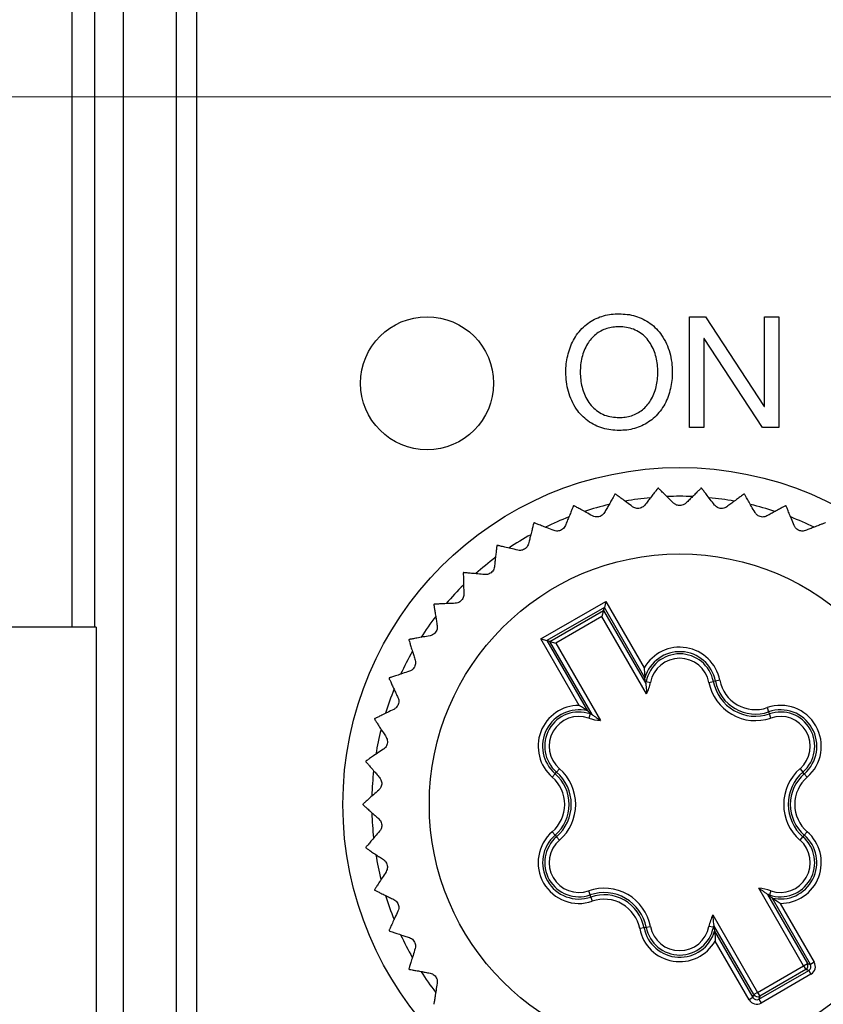
# Model space of a CAD drawing. Units: millimetres. Extents: x 17 to 410, y 7 to 290.
# Drawn here: x 71 to 89, y 83 to 105 of the extents above; entities that cross this region are included whole.
import ezdxf

# ---------------------------------------------------------------- set-up
doc = ezdxf.new("R2010")
doc.units = ezdxf.units.MM
doc.linetypes.add('SLD-Solid', pattern=[0])
doc.styles.add('SLDTEXTSTYLE0', font='GOTHIC.TTF', dxfattribs={"width": 0.913})
doc.dimstyles.new('SLDDIMSTYLE1', dxfattribs={"dimtxt": 3.5, "dimasz": 3, "dimexe": 0, "dimexo": 0.0625, "dimgap": 0.875, "dimtad": 1, "dimdec": 0, "dimrnd": 1e-09, "dimzin": 12, "dimdsep": 46, "dimtxsty": 'SLDTEXTSTYLE0', "dimsah": 1, "dimcen": 0.09, "dimadec": 0, "dimazin": 3, "dimtol": 1, "dimtp": 0.5, "dimtm": 0.5, "dimtfac": 1, "dimtdec": 1, "dimtofl": 0, "dimtmove": 0, "dimatfit": 3, "dimfxl": 1, "dimfrac": 2, "dimtolj": 1, "dimarcsym": 0})
doc.dimstyles.new('SLDDIMSTYLE2', dxfattribs={"dimtxt": 3.5, "dimasz": 3, "dimexe": 0, "dimexo": 0.0625, "dimgap": 0.875, "dimtad": 1, "dimdec": 0, "dimrnd": 1e-09, "dimdsep": 46, "dimtxsty": 'SLDTEXTSTYLE0', "dimblk1": 'NONE', "dimblk2": 'NONE', "dimsah": 1, "dimcen": 0.09, "dimadec": 0, "dimazin": 2, "dimtfac": 1, "dimtdec": 0, "dimtofl": 0, "dimtmove": 0, "dimatfit": 3, "dimldrblk": 'NONE', "dimfxl": 1, "dimfrac": 2, "dimtolj": 1, "dimtzin": 12, "dimarcsym": 0})
doc.dimstyles.new('SLDDIMSTYLE3', dxfattribs={"dimtxt": 3.5, "dimasz": 3, "dimexe": 0, "dimexo": 0.0625, "dimgap": 0.875, "dimtad": 1, "dimdec": 0, "dimrnd": 1e-09, "dimzin": 12, "dimdsep": 46, "dimtxsty": 'SLDTEXTSTYLE0', "dimsah": 1, "dimcen": 0.09, "dimadec": 0, "dimazin": 3, "dimtfac": 1, "dimtdec": 0, "dimtofl": 0, "dimtmove": 0, "dimatfit": 3, "dimfxl": 1, "dimfrac": 2, "dimtolj": 1, "dimtzin": 12, "dimarcsym": 0})
doc.dimstyles.new('SLDDIMSTYLE5', dxfattribs={"dimtxt": 3.5, "dimasz": 3, "dimexe": 0, "dimexo": 0.0625, "dimgap": 0.875, "dimtad": 1, "dimdec": 0, "dimrnd": 1e-09, "dimzin": 12, "dimdsep": 46, "dimtxsty": 'SLDTEXTSTYLE0', "dimsah": 1, "dimcen": 0.09, "dimadec": 0, "dimazin": 3, "dimtol": 1, "dimtp": 0.3, "dimtm": 0.3, "dimtfac": 1, "dimtdec": 1, "dimtofl": 0, "dimtmove": 0, "dimatfit": 3, "dimfxl": 1, "dimfrac": 2, "dimtolj": 1, "dimarcsym": 0})

# ---------------------------------------------------------------- blocks, each defined once
blk = doc.blocks.new('_D')
at = {"color": 7, "linetype": 'SLD-Solid', "lineweight": 0}
for p, q in [((60.234, 125.807), (60.234, 142.808)), ((224.234, 47.985), (224.234, 142.808)), ((224.234, 141.808), (60.234, 141.808)), ((60.234, 47.985), (60.234, 124.283))]:
    blk.add_line(p, q, dxfattribs=at)
at = {"color": 7, "linetype": 'SLD-Solid', "lineweight": 18}
for points in [[(60.234, 141.808), (63.234, 141.358), (63.234, 142.258)], [(224.234, 141.808), (221.234, 142.258), (221.234, 141.358)]]:
    blk.add_solid(points, dxfattribs=at)
at = {"color": 7, "linetype": 'SLD-Solid', "lineweight": 18, "char_height": 3.5, "attachment_point": 1, "style": 'SLDTEXTSTYLE0'}
for s, insert in [(' ±0,5', (140.953, 146.278)), ('164', (133.194, 146.278))]:
    blk.add_mtext(s, dxfattribs=dict(at, insert=insert))
blk = doc.blocks.new('_D_1')
at = {"color": 7, "linetype": 'SLD-Solid', "lineweight": 18, "insert": (72.991, 191.597), "char_height": 3.5, "attachment_point": 1, "style": 'SLDTEXTSTYLE0'}
blk.add_mtext('0', dxfattribs=at)
blk = doc.blocks.new('_None')
blk = doc.blocks.new('_D_2')
at = {"color": 7, "linetype": 'SLD-Solid', "lineweight": 0}
for p, q in [((73.284, 125.045), (30.734, 125.045)), ((31.734, 25), (31.734, 125.045)), ((73.284, 25), (30.734, 25))]:
    blk.add_line(p, q, dxfattribs=at)
at = {"color": 7, "linetype": 'SLD-Solid', "lineweight": 18}
for points in [[(31.734, 125.045), (31.284, 122.045), (32.184, 122.045)], [(31.734, 25), (32.184, 28), (31.284, 28)]]:
    blk.add_solid(points, dxfattribs=at)
at = {"color": 7, "linetype": 'SLD-Solid', "lineweight": 18, "insert": (27.263, 71.143), "char_height": 3.5, "attachment_point": 1, "rotation": 90, "style": 'SLDTEXTSTYLE0'}
blk.add_mtext('100', dxfattribs=at)
blk = doc.blocks.new('_D_4')
at = {"color": 7, "linetype": 'SLD-Solid', "lineweight": 0}
for p, q in [((217.118, 102.985), (36.734, 102.985)), ((37.734, 102.985), (37.734, 46.985)), ((217.118, 46.985), (36.734, 46.985))]:
    blk.add_line(p, q, dxfattribs=at)
at = {"color": 7, "linetype": 'SLD-Solid', "lineweight": 18}
for points in [[(37.734, 102.985), (37.284, 99.985), (38.184, 99.985)], [(37.734, 46.985), (38.184, 49.985), (37.284, 49.985)]]:
    blk.add_solid(points, dxfattribs=at)
at = {"color": 7, "linetype": 'SLD-Solid', "lineweight": 18, "char_height": 3.5, "attachment_point": 1, "rotation": 90, "style": 'SLDTEXTSTYLE0'}
for s, insert in [(' ±0,3', (33.263, 72.411)), ('56', (33.263, 67.239))]:
    blk.add_mtext(s, dxfattribs=dict(at, insert=insert))

msp = doc.modelspace()

# ---------------------------------------------------------------- linework, layer by layer
at = {"color": 7, "linetype": 'SLD-Solid', "lineweight": 25}
for p, q in [((75.334, 108.38), (75.334, 41.665)), ((72.528, 91.022), (72.528, 108.303)), ((73.028, 108.303), (73.028, 91.022)), ((73.675, 108.303), (73.675, 41.742)), ((74.875, 108.303), (74.875, 41.742)), ((86.456, 98.022), (86.812, 98.022)), ((86.456, 95.522), (86.456, 98.022)), ((86.812, 98.022), (88.137, 95.995)), ((88.144, 95.995), (88.144, 98.022)), ((88.144, 98.022), (88.469, 98.022)), ((88.469, 98.022), (88.469, 95.522)), ((86.788, 97.529), (86.78, 97.529)), ((86.78, 97.529), (86.78, 95.522)), ((88.102, 95.522), (86.788, 97.529)), ((88.137, 95.995), (88.144, 95.995)), ((86.78, 95.522), (86.456, 95.522)), ((88.469, 95.522), (88.102, 95.522)), ((83.1, 90.754), (84.569, 91.602)), ((84.569, 91.602), (84.533, 91.465)), ((84.569, 91.602), (85.434, 90.104)), ((84.533, 91.465), (83.236, 90.717)), ((83.303, 90.699), (84.515, 91.399)), ((84.515, 91.399), (84.478, 91.262)), ((84.515, 91.399), (84.533, 91.465)), ((84.515, 91.399), (85.466, 89.75)), ((85.447, 89.881), (84.533, 91.465)), ((84.478, 91.262), (83.44, 90.663)), ((85.487, 89.514), (84.478, 91.262)), ((73.069, 91.022), (64.975, 91.022)), ((73.069, 91.022), (73.069, 77.564)), ((83.965, 89.256), (83.1, 90.754)), ((83.1, 90.754), (83.236, 90.717)), ((83.236, 90.717), (84.151, 89.133)), ((83.303, 90.699), (83.236, 90.717)), ((84.255, 89.051), (83.303, 90.699)), ((83.303, 90.699), (83.44, 90.663)), ((83.44, 90.663), (84.449, 88.915)), ((85.459, 89.798), (85.476, 89.795)), ((85.466, 89.75), (85.459, 89.798)), ((85.476, 89.795), (85.574, 89.775)), ((86.893, 89.775), (86.991, 89.795)), ((87.039, 89.804), (86.991, 89.795)), ((87.137, 89.823), (87.039, 89.804)), ((84.212, 89.065), (84.179, 88.97)), ((84.217, 89.081), (84.212, 89.065)), ((84.217, 89.081), (84.255, 89.051)), ((88.207, 89.205), (88.24, 89.111)), ((88.24, 89.111), (88.256, 89.065)), ((88.288, 88.97), (88.256, 89.065)), ((83.422, 87.715), (83.454, 87.752)), ((83.454, 87.752), (83.52, 87.828)), ((88.948, 87.828), (89.013, 87.752)), ((89.045, 87.715), (89.013, 87.752)), ((83.422, 87.715), (83.356, 87.64)), ((89.111, 87.64), (89.045, 87.715)), ((83.422, 86.329), (83.356, 86.405)), ((89.111, 86.405), (89.045, 86.329)), ((83.422, 86.329), (83.454, 86.293)), ((83.454, 86.293), (83.52, 86.217)), ((88.948, 86.217), (89.013, 86.293)), ((89.045, 86.329), (89.013, 86.293)), ((84.212, 84.98), (84.179, 85.075)), ((89.027, 83.382), (88.018, 85.13)), ((88.288, 85.075), (88.256, 84.98)), ((84.228, 84.934), (84.212, 84.98)), ((84.228, 84.934), (84.26, 84.84)), ((88.212, 84.994), (89.114, 83.432)), ((88.25, 84.964), (88.212, 84.994)), ((88.25, 84.964), (88.256, 84.98)), ((89.181, 83.414), (88.316, 84.912)), ((88.502, 84.789), (89.267, 83.464)), ((86.98, 84.531), (87.989, 82.783)), ((85.428, 84.241), (85.33, 84.222)), ((85.428, 84.241), (85.476, 84.25)), ((85.476, 84.25), (85.574, 84.269)), ((86.991, 84.25), (86.893, 84.269)), ((87.008, 84.247), (86.991, 84.25)), ((87.001, 84.295), (87.008, 84.247)), ((87.903, 82.733), (87.001, 84.295)), ((87.02, 84.163), (87.885, 82.666)), ((87.798, 82.616), (87.033, 83.941)), ((87.989, 82.783), (89.027, 83.382)), ((89.077, 83.296), (88.039, 82.696)), ((89.027, 83.382), (89.114, 83.432)), ((89.027, 83.382), (89.077, 83.296)), ((89.144, 83.278), (89.077, 83.296)), ((89.114, 83.432), (89.181, 83.414)), ((89.267, 83.464), (89.181, 83.414)), ((88.021, 82.629), (89.144, 83.278)), ((89.194, 83.191), (88.071, 82.543)), ((89.144, 83.278), (89.194, 83.191)), ((87.885, 82.666), (87.798, 82.616)), ((87.885, 82.666), (87.903, 82.733)), ((87.989, 82.783), (87.903, 82.733)), ((87.989, 82.783), (88.039, 82.696)), ((88.039, 82.696), (88.021, 82.629)), ((88.021, 82.629), (88.071, 82.543))]:
    msp.add_line(p, q, dxfattribs=at)
for centre, radius in [((80.534, 96.522), 1.5), ((86.234, 87.022), 7.6), ((86.234, 87.022), 5.65)]:
    msp.add_circle(centre, radius, dxfattribs=at)
for centre, radius, start, end in [((86.234, 87.022), 7.15, 101.702, 101.7763), ((86.234, 87.022), 7.15, 93.8759, 93.9502), ((86.234, 87.022), 6.95, 87.6135, 92.384), ((86.234, 87.022), 7.15, 86.0498, 86.1241), ((86.234, 87.022), 7.15, 78.2237, 78.298), ((86.234, 87.022), 7.15, 109.5281, 109.6024), ((86.234, 87.022), 6.95, 103.305, 107.9991), ((86.234, 87.022), 6.95, 95.4717, 100.1822), ((86.234, 87.022), 6.95, 79.8191, 84.5272), ((86.234, 87.022), 6.95, 72.0006, 76.6954), ((86.234, 87.022), 7.15, 70.3976, 70.4719), ((86.234, 87.022), 6.95, 111.1103, 115.8426), ((86.234, 87.022), 6.95, 64.1556, 68.8918), ((86.234, 87.022), 7.15, 117.3542, 117.4284), ((86.234, 87.022), 6.95, 118.9355, 123.6778), ((86.234, 87.022), 7.15, 125.1803, 125.2545), ((86.234, 87.022), 6.95, 126.7826, 131.4788), ((86.234, 87.022), 7.15, 133.0063, 133.0806), ((86.234, 87.022), 6.95, 134.6035, 139.3083), ((86.234, 87.022), 7.15, 140.8324, 140.9067), ((86.234, 87.022), 6.95, 142.395, 147.1631), ((86.234, 87.022), 7.15, 148.6585, 148.7328), ((86.234, 87.022), 6.95, 150.2525, 154.9669), ((86.234, 89.647), 0.921, 10.9873, 150.2816), ((86.234, 89.647), 0.821, 10.9873, 163.4343), ((86.234, 89.647), 0.772, 10.9873, 169.0127), ((86.234, 89.647), 0.672, 10.9873, 169.0127), ((86.234, 87.022), 7.15, 156.4846, 156.5589), ((84.527, 89.979), 0.967, 346.3188, 349.0127), ((84.527, 89.979), 1.067, 334.175, 349.0127), ((87.941, 89.979), 1.067, 190.9873, 289.0127), ((87.941, 89.979), 0.967, 190.9873, 289.0127), ((87.941, 89.979), 0.918, 190.9873, 289.0127), ((87.941, 89.979), 0.818, 190.9873, 289.0127), ((86.234, 87.022), 6.95, 158.088, 162.7814), ((83.96, 88.335), 0.921, 89.7184, 229.0127), ((83.96, 88.335), 0.821, 76.5657, 229.0127), ((83.96, 88.335), 0.772, 70.9873, 229.0127), ((84.527, 89.979), 0.967, 250.9873, 253.6812), ((88.507, 88.335), 0.921, 310.9873, 109.0127), ((88.507, 88.335), 0.821, 310.9873, 109.0127), ((88.507, 88.335), 0.772, 310.9873, 109.0127), ((86.234, 87.022), 7.15, 164.3107, 164.385), ((83.96, 88.335), 0.672, 70.9873, 229.0127), ((84.527, 89.979), 1.067, 250.9873, 265.825), ((88.507, 88.335), 0.672, 310.9873, 109.0127), ((86.234, 87.022), 6.95, 165.8959, 170.6228), ((86.234, 87.022), 7.15, 172.1368, 172.2111), ((86.234, 87.022), 6.95, 173.7151, 178.4639), ((82.82, 87.022), 0.967, 310.9873, 49.0127), ((82.82, 87.022), 1.067, 310.9873, 49.0127), ((89.647, 87.022), 1.067, 130.9873, 229.0127), ((89.647, 87.022), 0.967, 130.9873, 229.0127), ((82.82, 87.022), 0.818, 310.9873, 49.0127), ((82.82, 87.022), 0.918, 310.9873, 49.0127), ((89.647, 87.022), 0.918, 130.9873, 229.0127), ((89.647, 87.022), 0.818, 130.9873, 229.0127), ((86.234, 87.022), 7.15, 179.9629, 180.0371), ((86.234, 87.022), 6.95, 181.5644, 186.2624), ((83.96, 85.71), 0.921, 130.9873, 289.0127), ((88.507, 85.71), 0.921, 269.7184, 49.0127), ((83.96, 85.71), 0.821, 130.9873, 289.0127), ((83.96, 85.71), 0.772, 130.9873, 289.0127), ((83.96, 85.71), 0.672, 130.9873, 289.0127), ((88.507, 85.71), 0.772, 250.9873, 49.0127), ((88.507, 85.71), 0.672, 250.9873, 49.0127), ((88.507, 85.71), 0.821, 256.5657, 49.0127), ((86.234, 87.022), 7.15, 187.7889, 187.8632), ((86.234, 87.022), 6.95, 189.3876, 194.0896), ((86.234, 87.022), 7.15, 195.615, 195.6893), ((84.527, 84.066), 1.067, 10.9873, 109.0127), ((87.941, 84.066), 1.067, 70.9873, 85.825), ((86.234, 87.022), 6.95, 197.1818, 201.9423), ((84.527, 84.066), 0.967, 10.9873, 109.0127), ((84.527, 84.066), 0.918, 10.9873, 109.0127), ((84.527, 84.066), 0.818, 10.9873, 109.0127), ((87.941, 84.066), 0.967, 70.9873, 73.6812), ((87.941, 84.066), 1.067, 154.175, 169.0127), ((86.234, 87.022), 7.15, 203.4411, 203.5154), ((86.234, 84.397), 0.921, 190.9873, 330.2816), ((86.234, 84.397), 0.821, 190.9873, 343.4343), ((86.234, 84.397), 0.772, 190.9873, 349.0127), ((86.234, 84.397), 0.672, 190.9873, 349.0127), ((87.941, 84.066), 0.967, 166.3188, 169.0127), ((86.234, 87.022), 6.95, 205.0331, 209.7519), ((86.234, 87.022), 7.15, 211.2672, 211.3415), ((89.027, 83.382), 0.1, 300.0204, 29.9796), ((86.234, 87.022), 6.95, 212.8709, 217.5639), ((87.989, 82.783), 0.1, 210.0204, 299.9796)]:
    msp.add_arc(centre, radius, start, end, dxfattribs=at)
for centre, major_axis, ratio, start_param, end_param in [((89.094, 83.364), (0.0967, -0.0259), 0.999087, 5.497939, 7.068431), ((89.094, 83.364), (-0.193, 0.052), 0.999695, 2.356347, 3.926839), ((87.971, 82.716), (0.0259, 0.0967), 0.999087, 2.356347, 3.926839), ((87.971, 82.716), (0.052, 0.193), 0.999695, 2.356347, 3.926839)]:
    msp.add_ellipse(centre, major_axis=major_axis, ratio=ratio, start_param=start_param, end_param=end_param, dxfattribs=at)
for points, knots in [([(83.664, 96.772), (83.665, 96.835), (83.669, 96.959), (83.702, 97.144), (83.754, 97.323), (83.83, 97.494), (83.932, 97.652), (84.054, 97.789), (84.196, 97.9), (84.349, 97.988), (84.515, 98.048), (84.689, 98.082), (84.806, 98.086), (84.865, 98.087)], [0, 0, 0, 0, 0.093356, 0.18672, 0.280068, 0.373409, 0.466748, 0.560062, 0.648037, 0.736052, 0.824012, 0.911998, 1, 1, 1, 1]), ([(84.865, 98.087), (84.927, 98.085), (85.052, 98.081), (85.235, 98.043), (85.409, 97.974), (85.569, 97.877), (85.711, 97.753), (85.836, 97.6), (85.94, 97.417), (86.013, 97.209), (86.058, 96.993), (86.064, 96.846), (86.066, 96.772)], [0, 0, 0, 0, 0.093343, 0.186662, 0.279951, 0.373323, 0.466641, 0.559975, 0.669943, 0.779945, 0.889976, 1, 1, 1, 1]), ([(84.865, 97.795), (84.818, 97.794), (84.723, 97.79), (84.584, 97.76), (84.454, 97.704), (84.336, 97.625), (84.233, 97.527), (84.145, 97.405), (84.073, 97.263), (84.024, 97.103), (83.994, 96.939), (83.99, 96.828), (83.988, 96.772)], [0, 0, 0, 0, 0.093349, 0.186733, 0.280015, 0.373336, 0.466642, 0.559984, 0.669964, 0.779962, 0.889988, 1, 1, 1, 1]), ([(85.741, 96.772), (85.74, 96.829), (85.736, 96.942), (85.704, 97.109), (85.653, 97.272), (85.575, 97.423), (85.472, 97.558), (85.341, 97.665), (85.194, 97.745), (85.031, 97.788), (84.92, 97.793), (84.865, 97.795)], [0, 0, 0, 0, 0.112054, 0.224108, 0.336124, 0.448124, 0.560091, 0.670047, 0.780007, 0.88999, 1, 1, 1, 1]), ([(84.865, 95.458), (84.803, 95.46), (84.678, 95.463), (84.494, 95.502), (84.32, 95.571), (84.16, 95.669), (84.018, 95.791), (83.893, 95.945), (83.79, 96.128), (83.717, 96.336), (83.671, 96.552), (83.666, 96.699), (83.664, 96.772)], [0, 0, 0, 0, 0.093344, 0.186665, 0.279956, 0.373325, 0.466646, 0.559973, 0.669943, 0.779947, 0.889978, 1, 1, 1, 1]), ([(83.988, 96.772), (83.99, 96.716), (83.995, 96.603), (84.026, 96.436), (84.077, 96.273), (84.155, 96.122), (84.258, 95.987), (84.388, 95.88), (84.535, 95.799), (84.698, 95.757), (84.809, 95.752), (84.865, 95.75)], [0, 0, 0, 0, 0.11204, 0.224095, 0.336125, 0.448123, 0.560076, 0.67004, 0.780004, 0.889991, 1, 1, 1, 1]), ([(84.865, 95.75), (84.912, 95.751), (85.006, 95.755), (85.145, 95.785), (85.276, 95.841), (85.394, 95.92), (85.497, 96.018), (85.584, 96.14), (85.656, 96.282), (85.705, 96.442), (85.736, 96.606), (85.74, 96.717), (85.741, 96.772)], [0, 0, 0, 0, 0.09335, 0.186728, 0.280012, 0.373344, 0.466647, 0.559978, 0.669947, 0.779947, 0.889975, 1, 1, 1, 1]), ([(86.066, 96.772), (86.064, 96.71), (86.061, 96.586), (86.028, 96.401), (85.976, 96.222), (85.9, 96.051), (85.798, 95.893), (85.675, 95.756), (85.534, 95.645), (85.38, 95.557), (85.214, 95.497), (85.041, 95.463), (84.924, 95.459), (84.865, 95.458)], [0, 0, 0, 0, 0.093355, 0.186721, 0.28007, 0.373411, 0.466744, 0.560068, 0.648037, 0.736055, 0.824014, 0.911998, 1, 1, 1, 1]), ([(84.774, 94.022), (84.773, 94.019), (84.769, 94.013), (84.741, 93.964), (84.698, 93.888), (84.645, 93.798), (84.59, 93.702), (84.553, 93.638), (84.535, 93.605)], [0, 0, 0, 0, 0.180453, 0.36685, 0.547272, 0.732371, 0.865534, 1, 1, 1, 1]), ([(85.169, 93.737), (85.125, 93.77), (85.034, 93.838), (84.925, 93.919), (84.855, 93.971), (84.816, 94), (84.79, 94.019), (84.786, 94.022), (84.783, 94.024)], [0, 0, 0, 0, 0.203588, 0.412028, 0.616052, 0.721406, 0.827832, 1, 1, 1, 1]), ([(85.741, 94.155), (85.739, 94.153), (85.735, 94.147), (85.7, 94.102), (85.647, 94.034), (85.583, 93.951), (85.515, 93.863), (85.469, 93.805), (85.447, 93.775)], [0, 0, 0, 0, 0.180453, 0.36685, 0.547272, 0.732371, 0.865534, 1, 1, 1, 1]), ([(86.094, 93.82), (86.054, 93.859), (85.974, 93.937), (85.876, 94.033), (85.814, 94.094), (85.779, 94.128), (85.756, 94.15), (85.753, 94.154), (85.75, 94.156)], [0, 0, 0, 0, 0.203574, 0.411999, 0.616026, 0.721383, 0.827811, 1, 1, 1, 1]), ([(86.717, 94.156), (86.714, 94.154), (86.709, 94.149), (86.669, 94.109), (86.607, 94.048), (86.532, 93.975), (86.453, 93.897), (86.4, 93.846), (86.374, 93.82)], [0, 0, 0, 0, 0.180453, 0.36685, 0.547272, 0.732371, 0.865534, 1, 1, 1, 1]), ([(87.021, 93.775), (86.986, 93.819), (86.918, 93.908), (86.834, 94.016), (86.781, 94.085), (86.751, 94.123), (86.731, 94.149), (86.728, 94.153), (86.726, 94.155)], [0, 0, 0, 0, 0.203586, 0.412024, 0.616048, 0.721403, 0.82783, 1, 1, 1, 1]), ([(87.684, 94.024), (87.681, 94.022), (87.675, 94.018), (87.63, 93.984), (87.56, 93.932), (87.476, 93.87), (87.387, 93.804), (87.328, 93.759), (87.298, 93.737)], [0, 0, 0, 0, 0.180453, 0.36685, 0.547272, 0.732371, 0.865534, 1, 1, 1, 1]), ([(87.933, 93.605), (87.905, 93.654), (87.849, 93.751), (87.781, 93.869), (87.737, 93.945), (87.713, 93.987), (87.697, 94.015), (87.694, 94.019), (87.693, 94.022)], [0, 0, 0, 0, 0.203596, 0.412045, 0.616067, 0.72142, 0.827845, 1, 1, 1, 1]), ([(83.835, 93.758), (83.834, 93.755), (83.831, 93.748), (83.81, 93.696), (83.777, 93.615), (83.737, 93.518), (83.696, 93.416), (83.668, 93.347), (83.654, 93.313)], [0, 0, 0, 0, 0.180453, 0.36685, 0.547272, 0.732371, 0.865534, 1, 1, 1, 1]), ([(84.265, 93.53), (84.216, 93.557), (84.118, 93.611), (83.998, 93.676), (83.922, 93.718), (83.879, 93.742), (83.851, 93.757), (83.846, 93.76), (83.844, 93.761)], [0, 0, 0, 0, 0.203597, 0.412048, 0.616069, 0.721422, 0.827847, 1, 1, 1, 1]), ([(85.447, 93.775), (85.435, 93.762), (85.413, 93.738), (85.365, 93.711), (85.315, 93.697), (85.265, 93.698), (85.214, 93.709), (85.186, 93.727), (85.169, 93.737)], [0, 0, 0, 0, 0.1961375, 0.3528722, 0.510581, 0.6470914, 0.7836032, 1, 1, 1, 1]), ([(86.374, 93.82), (86.36, 93.808), (86.336, 93.787), (86.284, 93.767), (86.232, 93.76), (86.183, 93.767), (86.134, 93.786), (86.109, 93.807), (86.094, 93.82)], [0, 0, 0, 0, 0.196069, 0.352815, 0.510535, 0.64705, 0.783558, 1, 1, 1, 1]), ([(87.298, 93.737), (87.283, 93.728), (87.256, 93.71), (87.202, 93.697), (87.15, 93.698), (87.102, 93.711), (87.056, 93.737), (87.034, 93.761), (87.021, 93.775)], [0, 0, 0, 0, 0.196147, 0.35288, 0.510587, 0.647097, 0.783609, 1, 1, 1, 1]), ([(88.624, 93.761), (88.621, 93.76), (88.614, 93.756), (88.565, 93.729), (88.489, 93.687), (88.397, 93.637), (88.3, 93.583), (88.235, 93.548), (88.202, 93.53)], [0, 0, 0, 0, 0.180453, 0.36685, 0.547272, 0.732371, 0.865534, 1, 1, 1, 1]), ([(88.813, 93.313), (88.792, 93.364), (88.75, 93.468), (88.699, 93.595), (88.666, 93.675), (88.648, 93.721), (88.635, 93.751), (88.634, 93.755), (88.632, 93.758)], [0, 0, 0, 0, 0.203603, 0.412059, 0.616079, 0.721431, 0.827855, 1, 1, 1, 1]), ([(84.535, 93.605), (84.525, 93.591), (84.507, 93.564), (84.463, 93.53), (84.414, 93.51), (84.365, 93.504), (84.313, 93.508), (84.283, 93.522), (84.265, 93.53)], [0, 0, 0, 0, 0.196193, 0.352919, 0.510618, 0.647125, 0.78364, 1, 1, 1, 1]), ([(88.202, 93.53), (88.186, 93.522), (88.157, 93.509), (88.102, 93.503), (88.05, 93.511), (88.005, 93.531), (87.962, 93.562), (87.944, 93.589), (87.933, 93.605)], [0, 0, 0, 0, 0.196199, 0.352924, 0.510622, 0.647129, 0.783644, 1, 1, 1, 1]), ([(82.94, 93.369), (82.939, 93.365), (82.937, 93.358), (82.924, 93.304), (82.902, 93.219), (82.876, 93.118), (82.849, 93.01), (82.831, 92.939), (82.822, 92.903)], [0, 0, 0, 0, 0.180453, 0.36685, 0.547272, 0.732371, 0.865534, 1, 1, 1, 1]), ([(83.397, 93.201), (83.345, 93.221), (83.24, 93.261), (83.113, 93.31), (83.032, 93.341), (82.986, 93.359), (82.956, 93.37), (82.951, 93.372), (82.948, 93.373)], [0, 0, 0, 0, 0.203604, 0.412061, 0.61608, 0.721432, 0.827857, 1, 1, 1, 1]), ([(83.654, 93.313), (83.646, 93.297), (83.632, 93.268), (83.593, 93.229), (83.548, 93.202), (83.5, 93.189), (83.447, 93.186), (83.416, 93.196), (83.397, 93.201)], [0, 0, 0, 0, 0.1962303, 0.3529499, 0.5106431, 0.6471475, 0.7836642, 1, 1, 1, 1]), ([(89.07, 93.201), (89.053, 93.196), (89.022, 93.187), (88.967, 93.188), (88.917, 93.203), (88.875, 93.229), (88.837, 93.266), (88.822, 93.295), (88.813, 93.313)], [0, 0, 0, 0, 0.196234, 0.352953, 0.510646, 0.64715, 0.783667, 1, 1, 1, 1]), ([(89.519, 93.373), (89.516, 93.372), (89.509, 93.369), (89.456, 93.349), (89.375, 93.318), (89.277, 93.28), (89.174, 93.241), (89.105, 93.214), (89.07, 93.201)], [0, 0, 0, 0, 0.180453, 0.36685, 0.547272, 0.732371, 0.865534, 1, 1, 1, 1]), ([(82.107, 92.861), (82.106, 92.858), (82.105, 92.851), (82.099, 92.794), (82.089, 92.708), (82.077, 92.604), (82.065, 92.494), (82.057, 92.42), (82.053, 92.384)], [0, 0, 0, 0, 0.180453, 0.36685, 0.547272, 0.732371, 0.865534, 1, 1, 1, 1]), ([(82.582, 92.757), (82.528, 92.77), (82.419, 92.796), (82.286, 92.826), (82.201, 92.846), (82.154, 92.857), (82.122, 92.865), (82.117, 92.866), (82.114, 92.866)], [0, 0, 0, 0, 0.203608, 0.412069, 0.616087, 0.721439, 0.827863, 1, 1, 1, 1]), ([(82.822, 92.903), (82.816, 92.886), (82.806, 92.855), (82.773, 92.811), (82.732, 92.779), (82.686, 92.759), (82.634, 92.749), (82.602, 92.754), (82.582, 92.757)], [0, 0, 0, 0, 0.196254, 0.35297, 0.510659, 0.647162, 0.78368, 1, 1, 1, 1]), ([(81.35, 92.245), (81.35, 92.241), (81.35, 92.234), (81.352, 92.178), (81.354, 92.091), (81.356, 91.986), (81.359, 91.875), (81.361, 91.801), (81.362, 91.764)], [0, 0, 0, 0, 0.180453, 0.36685, 0.547272, 0.732371, 0.865534, 1, 1, 1, 1]), ([(81.835, 92.207), (81.78, 92.212), (81.668, 92.222), (81.533, 92.235), (81.446, 92.243), (81.397, 92.247), (81.365, 92.25), (81.36, 92.251), (81.357, 92.251)], [0, 0, 0, 0, 0.20361, 0.412073, 0.616091, 0.721442, 0.827866, 1, 1, 1, 1]), ([(82.053, 92.384), (82.049, 92.366), (82.043, 92.334), (82.017, 92.286), (81.98, 92.248), (81.938, 92.223), (81.888, 92.206), (81.855, 92.207), (81.835, 92.207)], [0, 0, 0, 0, 0.1962668, 0.3529804, 0.5106675, 0.6471695, 0.7836882, 1, 1, 1, 1]), ([(81.362, 91.764), (81.361, 91.746), (81.359, 91.714), (81.339, 91.663), (81.308, 91.62), (81.27, 91.589), (81.222, 91.566), (81.19, 91.562), (81.17, 91.56)], [0, 0, 0, 0, 0.19627, 0.352983, 0.510669, 0.647171, 0.78369, 1, 1, 1, 1]), ([(80.684, 91.531), (80.685, 91.528), (80.686, 91.521), (80.695, 91.465), (80.709, 91.379), (80.726, 91.276), (80.743, 91.166), (80.755, 91.093), (80.761, 91.057)], [0, 0, 0, 0, 0.180453, 0.36685, 0.547272, 0.732371, 0.865534, 1, 1, 1, 1]), ([(81.17, 91.56), (81.115, 91.557), (81.002, 91.552), (80.867, 91.546), (80.779, 91.542), (80.731, 91.54), (80.698, 91.539), (80.693, 91.538), (80.69, 91.538)], [0, 0, 0, 0, 0.20361, 0.412074, 0.616092, 0.721443, 0.827866, 1, 1, 1, 1]), ([(80.761, 91.057), (80.763, 91.039), (80.766, 91.007), (80.753, 90.953), (80.728, 90.907), (80.694, 90.871), (80.65, 90.841), (80.619, 90.833), (80.6, 90.828)], [0, 0, 0, 0, 0.196263, 0.352978, 0.510665, 0.647167, 0.783686, 1, 1, 1, 1]), ([(80.122, 90.734), (80.123, 90.73), (80.125, 90.723), (80.142, 90.669), (80.167, 90.586), (80.198, 90.486), (80.23, 90.38), (80.252, 90.309), (80.263, 90.274)], [0, 0, 0, 0, 0.180453, 0.36685, 0.547272, 0.732371, 0.865534, 1, 1, 1, 1]), ([(80.6, 90.828), (80.545, 90.818), (80.434, 90.798), (80.301, 90.773), (80.215, 90.758), (80.167, 90.749), (80.135, 90.743), (80.13, 90.742), (80.127, 90.741)], [0, 0, 0, 0, 0.203609, 0.412071, 0.616089, 0.721441, 0.827864, 1, 1, 1, 1]), ([(80.263, 90.274), (80.267, 90.256), (80.274, 90.225), (80.269, 90.17), (80.251, 90.121), (80.222, 90.081), (80.182, 90.045), (80.152, 90.033), (80.134, 90.025)], [0, 0, 0, 0, 0.196247, 0.352964, 0.510654, 0.647158, 0.783675, 1, 1, 1, 1]), ([(80.134, 90.025), (80.081, 90.008), (79.974, 89.973), (79.845, 89.93), (79.762, 89.903), (79.716, 89.888), (79.685, 89.878), (79.68, 89.876), (79.677, 89.875)], [0, 0, 0, 0, 0.203605, 0.412064, 0.616083, 0.721435, 0.827859, 1, 1, 1, 1]), ([(85.434, 90.104), (85.434, 90.103), (85.434, 90.066), (85.436, 90.003), (85.442, 89.933), (85.445, 89.898), (85.447, 89.884), (85.447, 89.882), (85.447, 89.881)], [0, 0, 0, 0, 0.008321, 0.434798, 0.728543, 0.864129, 0.940889, 1, 1, 1, 1]), ([(79.674, 89.867), (79.675, 89.864), (79.678, 89.857), (79.702, 89.806), (79.738, 89.727), (79.783, 89.632), (79.829, 89.531), (79.86, 89.464), (79.876, 89.431)], [0, 0, 0, 0, 0.180453, 0.36685, 0.547272, 0.732371, 0.865534, 1, 1, 1, 1]), ([(85.459, 89.798), (85.455, 89.821), (85.451, 89.85), (85.448, 89.877), (85.447, 89.881)], [0, 0, 0, 0, 0.814191, 1, 1, 1, 1]), ([(85.466, 89.75), (85.466, 89.749), (85.467, 89.747), (85.469, 89.734), (85.473, 89.699), (85.481, 89.625), (85.486, 89.557), (85.487, 89.515), (85.487, 89.514)], [0, 0, 0, 0, 0.053689, 0.123553, 0.249006, 0.532066, 0.991904, 1, 1, 1, 1]), ([(79.876, 89.431), (79.882, 89.414), (79.894, 89.384), (79.896, 89.329), (79.884, 89.278), (79.861, 89.234), (79.827, 89.193), (79.799, 89.177), (79.782, 89.167)], [0, 0, 0, 0, 0.196219, 0.35294, 0.510635, 0.64714, 0.783657, 1, 1, 1, 1]), ([(79.782, 89.167), (79.732, 89.142), (79.631, 89.093), (79.509, 89.033), (79.43, 88.995), (79.386, 88.974), (79.357, 88.96), (79.353, 88.957), (79.35, 88.956)], [0, 0, 0, 0, 0.2036, 0.412053, 0.616073, 0.721426, 0.827851, 1, 1, 1, 1]), ([(84.151, 89.133), (84.15, 89.134), (84.149, 89.135), (84.137, 89.143), (84.109, 89.164), (84.051, 89.203), (83.998, 89.236), (83.965, 89.255), (83.965, 89.256)], [0, 0, 0, 0, 0.059111, 0.135871, 0.271457, 0.565202, 0.991679, 1, 1, 1, 1]), ([(84.151, 89.133), (84.169, 89.119), (84.191, 89.103), (84.214, 89.084), (84.217, 89.081)], [0, 0, 0, 0, 0.840555, 1, 1, 1, 1]), ([(79.348, 88.947), (79.349, 88.944), (79.353, 88.938), (79.384, 88.891), (79.431, 88.817), (79.487, 88.729), (79.547, 88.636), (79.587, 88.574), (79.607, 88.542)], [0, 0, 0, 0, 0.180453, 0.36685, 0.547272, 0.732371, 0.865534, 1, 1, 1, 1]), ([(84.255, 89.051), (84.256, 89.05), (84.257, 89.049), (84.268, 89.041), (84.296, 89.019), (84.356, 88.975), (84.413, 88.938), (84.448, 88.915), (84.449, 88.915)], [0, 0, 0, 0, 0.053689, 0.123553, 0.249006, 0.532066, 0.991904, 1, 1, 1, 1]), ([(79.607, 88.542), (79.616, 88.527), (79.631, 88.499), (79.641, 88.444), (79.636, 88.392), (79.62, 88.345), (79.591, 88.301), (79.566, 88.281), (79.55, 88.268)], [0, 0, 0, 0, 0.196175, 0.352904, 0.510606, 0.647114, 0.783628, 1, 1, 1, 1]), ([(79.55, 88.268), (79.504, 88.237), (79.41, 88.175), (79.297, 88.099), (79.225, 88.05), (79.185, 88.023), (79.158, 88.005), (79.153, 88.002), (79.151, 88.001)], [0, 0, 0, 0, 0.203592, 0.412036, 0.616058, 0.721412, 0.827838, 1, 1, 1, 1]), ([(79.15, 87.991), (79.152, 87.989), (79.156, 87.983), (79.193, 87.94), (79.25, 87.874), (79.318, 87.795), (79.39, 87.71), (79.438, 87.654), (79.462, 87.626)], [0, 0, 0, 0, 0.180453, 0.36685, 0.547272, 0.732371, 0.865534, 1, 1, 1, 1]), ([(79.462, 87.626), (79.472, 87.612), (79.492, 87.586), (79.509, 87.533), (79.511, 87.481), (79.501, 87.433), (79.479, 87.384), (79.456, 87.361), (79.443, 87.347)], [0, 0, 0, 0, 0.196112, 0.352851, 0.510564, 0.647076, 0.783586, 1, 1, 1, 1]), ([(79.443, 87.347), (79.401, 87.31), (79.317, 87.235), (79.216, 87.144), (79.15, 87.086), (79.114, 87.054), (79.09, 87.032), (79.086, 87.029), (79.084, 87.027)], [0, 0, 0, 0, 0.20358, 0.41201, 0.616036, 0.721392, 0.827819, 1, 1, 1, 1]), ([(79.084, 87.018), (79.086, 87.016), (79.092, 87.011), (79.134, 86.973), (79.199, 86.915), (79.277, 86.846), (79.36, 86.772), (79.415, 86.723), (79.443, 86.698)], [0, 0, 0, 0, 0.180453, 0.36685, 0.547272, 0.732371, 0.865534, 1, 1, 1, 1]), ([(79.443, 86.698), (79.455, 86.685), (79.478, 86.662), (79.502, 86.613), (79.512, 86.561), (79.508, 86.512), (79.493, 86.461), (79.474, 86.435), (79.462, 86.419)], [0, 0, 0, 0, 0.196101, 0.352841, 0.510556, 0.647069, 0.783579, 1, 1, 1, 1]), ([(79.462, 86.419), (79.426, 86.377), (79.353, 86.291), (79.264, 86.188), (79.208, 86.121), (79.176, 86.084), (79.155, 86.06), (79.152, 86.056), (79.15, 86.053)], [0, 0, 0, 0, 0.203582, 0.412015, 0.61604, 0.721395, 0.827823, 1, 1, 1, 1]), ([(79.151, 86.044), (79.154, 86.042), (79.16, 86.038), (79.207, 86.007), (79.279, 85.958), (79.366, 85.9), (79.458, 85.838), (79.519, 85.797), (79.55, 85.777)], [0, 0, 0, 0, 0.180453, 0.36685, 0.547272, 0.732371, 0.865534, 1, 1, 1, 1]), ([(79.55, 85.777), (79.564, 85.766), (79.59, 85.746), (79.62, 85.7), (79.637, 85.65), (79.64, 85.601), (79.632, 85.548), (79.616, 85.52), (79.607, 85.502)], [0, 0, 0, 0, 0.196168, 0.352898, 0.510601, 0.64711, 0.783623, 1, 1, 1, 1]), ([(79.607, 85.502), (79.577, 85.456), (79.516, 85.361), (79.443, 85.246), (79.396, 85.173), (79.369, 85.132), (79.352, 85.105), (79.349, 85.1), (79.348, 85.098)], [0, 0, 0, 0, 0.2035932, 0.4120387, 0.6160611, 0.7214146, 0.8278403, 1, 1, 1, 1]), ([(79.35, 85.089), (79.353, 85.087), (79.36, 85.084), (79.41, 85.06), (79.488, 85.021), (79.583, 84.975), (79.682, 84.927), (79.749, 84.894), (79.782, 84.878)], [0, 0, 0, 0, 0.180453, 0.36685, 0.547272, 0.732371, 0.865534, 1, 1, 1, 1]), ([(88.018, 85.13), (88.019, 85.13), (88.055, 85.107), (88.111, 85.07), (88.172, 85.025), (88.199, 85.004), (88.21, 84.996), (88.212, 84.995), (88.212, 84.994)], [0, 0, 0, 0, 0.008096, 0.467934, 0.750994, 0.876447, 0.946311, 1, 1, 1, 1]), ([(79.782, 84.878), (79.797, 84.869), (79.825, 84.853), (79.862, 84.812), (79.885, 84.765), (79.895, 84.716), (79.894, 84.663), (79.883, 84.633), (79.876, 84.614)], [0, 0, 0, 0, 0.196214, 0.352936, 0.510632, 0.647137, 0.783653, 1, 1, 1, 1]), ([(88.316, 84.912), (88.298, 84.926), (88.277, 84.942), (88.254, 84.961), (88.25, 84.964)], [0, 0, 0, 0, 0.840555, 1, 1, 1, 1]), ([(88.502, 84.789), (88.502, 84.79), (88.469, 84.809), (88.416, 84.842), (88.358, 84.881), (88.33, 84.902), (88.319, 84.91), (88.317, 84.911), (88.316, 84.912)], [0, 0, 0, 0, 0.008321, 0.434798, 0.728543, 0.864129, 0.940889, 1, 1, 1, 1]), ([(79.876, 84.614), (79.852, 84.564), (79.805, 84.462), (79.748, 84.338), (79.711, 84.259), (79.691, 84.215), (79.677, 84.185), (79.675, 84.181), (79.674, 84.178)], [0, 0, 0, 0, 0.203601, 0.412055, 0.616075, 0.721428, 0.827852, 1, 1, 1, 1]), ([(86.98, 84.531), (86.98, 84.53), (86.982, 84.488), (86.986, 84.42), (86.994, 84.346), (86.999, 84.311), (87.001, 84.297), (87.001, 84.296), (87.001, 84.295)], [0, 0, 0, 0, 0.008096, 0.467934, 0.750994, 0.876447, 0.946311, 1, 1, 1, 1]), ([(87.008, 84.247), (87.012, 84.224), (87.016, 84.195), (87.02, 84.168), (87.02, 84.163)], [0, 0, 0, 0, 0.814191, 1, 1, 1, 1]), ([(79.677, 84.17), (79.681, 84.169), (79.687, 84.166), (79.741, 84.149), (79.824, 84.122), (79.923, 84.089), (80.029, 84.054), (80.099, 84.031), (80.134, 84.02)], [0, 0, 0, 0, 0.180453, 0.36685, 0.547272, 0.732371, 0.865534, 1, 1, 1, 1]), ([(80.134, 84.02), (80.151, 84.013), (80.18, 84.001), (80.222, 83.965), (80.252, 83.921), (80.268, 83.875), (80.274, 83.822), (80.267, 83.79), (80.263, 83.771)], [0, 0, 0, 0, 0.1962437, 0.352961, 0.510652, 0.6471556, 0.783673, 1, 1, 1, 1]), ([(87.02, 84.163), (87.02, 84.163), (87.021, 84.161), (87.022, 84.147), (87.026, 84.112), (87.031, 84.042), (87.033, 83.979), (87.033, 83.942), (87.033, 83.941)], [0, 0, 0, 0, 0.059111, 0.135871, 0.271457, 0.565202, 0.991679, 1, 1, 1, 1]), ([(80.263, 83.771), (80.247, 83.718), (80.214, 83.61), (80.174, 83.48), (80.148, 83.397), (80.134, 83.35), (80.124, 83.319), (80.123, 83.314), (80.122, 83.311)], [0, 0, 0, 0, 0.203606, 0.412065, 0.616084, 0.721436, 0.82786, 1, 1, 1, 1]), ([(80.127, 83.303), (80.13, 83.303), (80.137, 83.302), (80.193, 83.291), (80.279, 83.276), (80.382, 83.257), (80.491, 83.237), (80.563, 83.224), (80.6, 83.217)], [0, 0, 0, 0, 0.180453, 0.36685, 0.547272, 0.732371, 0.865534, 1, 1, 1, 1]), ([(80.6, 83.217), (80.617, 83.213), (80.648, 83.205), (80.695, 83.175), (80.73, 83.136), (80.752, 83.092), (80.766, 83.04), (80.763, 83.008), (80.761, 82.988)], [0, 0, 0, 0, 0.196262, 0.352976, 0.510664, 0.647166, 0.783685, 1, 1, 1, 1]), ([(80.761, 82.988), (80.752, 82.933), (80.734, 82.822), (80.713, 82.688), (80.699, 82.602), (80.691, 82.554), (80.686, 82.522), (80.685, 82.517), (80.684, 82.514)], [0, 0, 0, 0, 0.203609, 0.4120715, 0.6160897, 0.721441, 0.8278645, 1, 1, 1, 1])]:
    msp.add_open_spline(points, degree=3, knots=knots, dxfattribs=at)

# ---------------------------------------------------------------- dimensions: what is measured, and where the dimension line sits
at = {"color": 7, "linetype": 'SLD-Solid', "lineweight": 18}
for base, p1, p2, dimstyle, picture, middle in [((74.284, 187.126), (74.284, 125.045), (74.284, 25), 'SLDDIMSTYLE2', '_D_1', (74.284, 187.126)), ((31.734, 125.045), (74.284, 25), (74.284, 125.045), 'SLDDIMSTYLE3', '_D_2', (31.734, 75.022)), ((37.734, 46.985), (218.118, 102.985), (218.118, 46.985), 'SLDDIMSTYLE5', '_D_4', (37.734, 74.985))]:
    dim = msp.add_linear_dim(base=base, p1=p1, p2=p2, angle=90, dimstyle=dimstyle, dxfattribs=at)
    dim.commit()
    dim.dimension.update_dxf_attribs({"geometry": picture, "text_midpoint": middle, "dimtype": 160})
dim = msp.add_linear_dim(base=(60.234, 141.808), p1=(224.234, 46.985), p2=(60.234, 46.985), dimstyle='SLDDIMSTYLE1', dxfattribs=at)
dim.commit()
dim.dimension.update_dxf_attribs({"geometry": '_D', "text_midpoint": (142.234, 141.808), "dimtype": 160})

doc.saveas('drawing.dxf')
